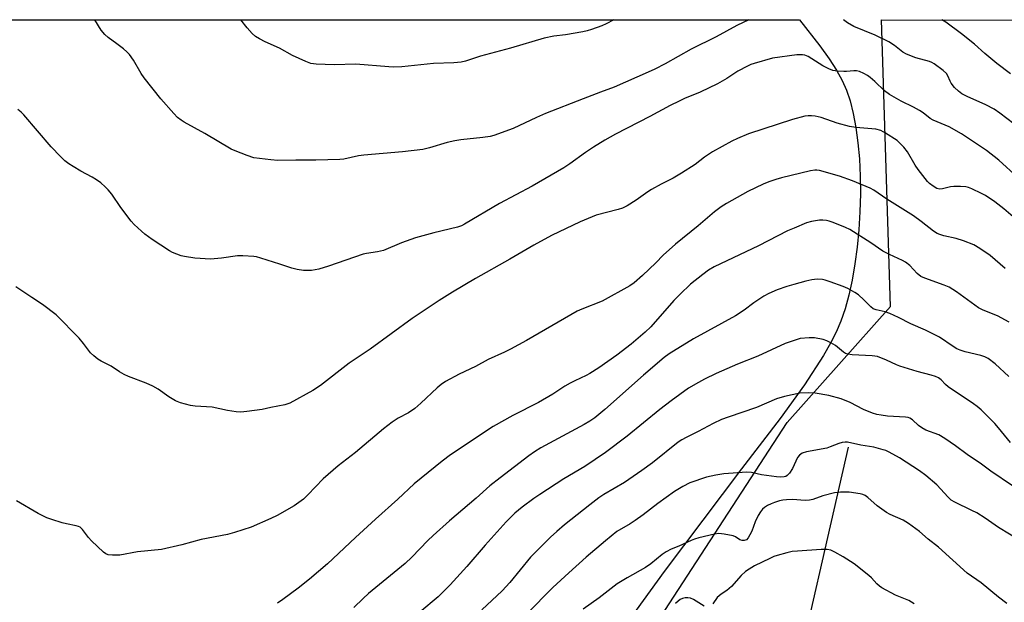
# Model space of a CAD drawing. Units: inches. Extents: x 1201770 to 1207771, y 549455 to 553457.
# Drawn here: x 1206595 to 1206913, y 553269 to 553457 of the extents above; entities that cross this region are included whole.
import ezdxf

# ---------------------------------------------------------------- set-up
doc = ezdxf.new("R2010")
doc.units = ezdxf.units.IN
doc.header["$MEASUREMENT"] = 0
for name, color, linetype in [('HYDRO-Single Line Stream', 4, 'Continuous'), ('NTRL-Pasture Land', 2, 'Continuous'), ('NTRL-Trees', 3, 'Continuous'), ('Undefined', 1, 'Continuous')]:
    doc.layers.add(name, color=color, linetype=linetype)

msp = doc.modelspace()

# ---------------------------------------------------------------- linework, layer by layer
at = {"layer": 'HYDRO-Single Line Stream'}
msp.add_lwpolyline([(1206862.94, 553318.68), (1206843.23, 553232.43), (1206801.92, 553144.86), (1206770.45, 553076.31), (1206733.74, 552990.06), (1206731.87, 552924.54), (1206719.68, 552848.93), (1206717.04, 552792.04), (1206724.3, 552750.16), (1206741.87, 552691.08)], dxfattribs=at)
at = {"layer": 'NTRL-Pasture Land'}
msp.add_lwpolyline([(1206558.82, 553456.85), (1206847.21, 553456.82), (1206853.84, 553448.42), (1206856.82, 553444.24), (1206859.22, 553440.52), (1206861.1, 553437.14), (1206862.45, 553434.12), (1206863.62, 553430.61), (1206864.64, 553426.56), (1206865.5, 553421.97), (1206866.15, 553417.05), (1206866.61, 553411.84), (1206866.88, 553406.27), (1206866.94, 553400.54), (1206866.79, 553394.73), (1206866.44, 553388.92), (1206865.9, 553383.35), (1206865.17, 553377.9), (1206864.25, 553372.65), (1206863.17, 553367.82), (1206861.97, 553363.42), (1206860.59, 553359.37), (1206859.1, 553355.83), (1206857.33, 553352.32), (1206855.02, 553348.27), (1206848.88, 553338.84), (1206840.99, 553327.92), (1206828.55, 553311.63), (1206803.53, 553278.43), (1206794.51, 553265.98)], dxfattribs=at)
at = {"layer": 'NTRL-Trees'}
msp.add_polyline3d([(1206722.46, 552701.64, 0), (1206709.43, 552956, 0), (1206768.72, 553197.95, 0), (1206789.13, 553243.31, 0), (1206843.3, 553326.64, 0), (1206876.63, 553364.14, 0), (1206874.05, 553446.55, 0), (1206873.73, 553456.82, 0), (1207770.93, 553456.73, 0)], dxfattribs=at)
at = {"layer": 'Undefined'}
for points, elevation in [([(1206917.85, 553405.85), (1206911.61, 553411.41), (1206907.67, 553414.53), (1206899.56, 553419.96), (1206895.6, 553422.18), (1206890.43, 553424.33), (1206889.48, 553424.93), (1206887.2, 553426.75), (1206886.04, 553427.53), (1206884.12, 553428.57), (1206880.14, 553430.52), (1206876.31, 553432.69), (1206874.71, 553433.84), (1206871.6, 553436.88), (1206870.12, 553438.2), (1206869.24, 553438.85), (1206868.1, 553439.48), (1206866.64, 553440.06), (1206865.63, 553440.28), (1206864.86, 553440.3), (1206862.41, 553440.06), (1206861.55, 553440.05), (1206859.5, 553440.21), (1206858.07, 553440.46), (1206856.69, 553441), (1206854.81, 553441.92), (1206850.05, 553444.93), (1206849, 553445.33), (1206848.18, 553445.5), (1206846.45, 553445.44), (1206838.57, 553444.46), (1206832.61, 553442.71), (1206831.5, 553442.33), (1206830.43, 553441.86), (1206827.34, 553440.2), (1206823.78, 553437.84), (1206820.8, 553436.1), (1206815.21, 553433.43), (1206810.15, 553431.36), (1206808.34, 553430.55), (1206805.46, 553429.07), (1206798.96, 553425.53), (1206787.81, 553419.83), (1206784.38, 553417.87), (1206780.66, 553415.61), (1206778.12, 553413.89), (1206773.07, 553410.22), (1206771.08, 553408.95), (1206760.84, 553403), (1206750.3, 553397.39), (1206739.08, 553390.8), (1206738.04, 553390.26), (1206736.77, 553389.77), (1206729.16, 553388), (1206723.19, 553386.36), (1206718.69, 553384.76), (1206712.88, 553382.23), (1206710.95, 553381.79), (1206707.41, 553381.31), (1206706.25, 553381.07), (1206695.08, 553377.17), (1206691.92, 553376.24), (1206689.61, 553375.76), (1206686.98, 553375.79), (1206684.97, 553376.06), (1206683.29, 553376.53), (1206679.4, 553377.85), (1206673.24, 553379.79), (1206671.83, 553380.17), (1206670.96, 553380.31), (1206667.41, 553380.5), (1206665.64, 553380.5), (1206660.55, 553379.71), (1206656.98, 553379.47), (1206651.9, 553379.79), (1206648.55, 553380.26), (1206647.44, 553380.55), (1206646.07, 553381.05), (1206644.71, 553381.61), (1206643.68, 553382.14), (1206638.11, 553385.81), (1206635.75, 553387.53), (1206634.62, 553388.45), (1206632.28, 553390.61), (1206631.31, 553391.68), (1206628.02, 553396.1), (1206625.06, 553400.41), (1206623.95, 553401.81), (1206622.97, 553402.86), (1206621.5, 553404.16), (1206620.17, 553405.09), (1206618.73, 553405.95), (1206615.11, 553407.88), (1206612.61, 553409.34), (1206611.15, 553410.27), (1206609.91, 553411.25), (1206608.49, 553412.6), (1206605.53, 553415.73), (1206596.68, 553426.14), (1206595.84, 553426.91), (1206594.69, 553427.8)], 522), ([(1206918.55, 553391.18), (1206913.29, 553395.72), (1206910.39, 553398), (1206907.34, 553400), (1206906.08, 553400.68), (1206902.91, 553402.12), (1206901.84, 553402.55), (1206901.01, 553402.77), (1206899.24, 553402.94), (1206897.17, 553402.95), (1206896.01, 553402.78), (1206893.45, 553402.17), (1206892.61, 553402.08), (1206891.67, 553402.28), (1206890.41, 553403), (1206889.24, 553403.9), (1206888.62, 553404.52), (1206885.57, 553408.42), (1206884.58, 553409.86), (1206882.12, 553414.11), (1206880.97, 553415.65), (1206879.8, 553416.86), (1206878.77, 553417.8), (1206875.04, 553420.2), (1206873.5, 553421.01), (1206871.97, 553421.45), (1206865.45, 553422.02), (1206863.44, 553422.35), (1206859.41, 553423.44), (1206854.27, 553425.18), (1206852.27, 553425.64), (1206851.14, 553425.78), (1206850.07, 553425.77), (1206848.98, 553425.65), (1206845.01, 553424.62), (1206830.78, 553419.94), (1206827.2, 553418.46), (1206825.38, 553417.53), (1206819.16, 553414.08), (1206816.59, 553412.36), (1206813.54, 553410.06), (1206809.19, 553407.26), (1206806.4, 553405.57), (1206802.53, 553403.72), (1206799.46, 553401.97), (1206798.24, 553401.19), (1206794.5, 553398.51), (1206791.59, 553396.71), (1206790.06, 553395.95), (1206788.69, 553395.45), (1206781.58, 553393.61), (1206776.39, 553391.5), (1206767.14, 553387.04), (1206761.44, 553383.95), (1206753.7, 553379.43), (1206742.59, 553373.16), (1206735.15, 553368.81), (1206730.79, 553366.1), (1206722.12, 553360.3), (1206708.56, 553350.34), (1206701.72, 553345.78), (1206692.47, 553338.61), (1206690.06, 553337.03), (1206682.57, 553332.87), (1206680.99, 553332.31), (1206676.46, 553331.44), (1206673.64, 553330.8), (1206668.74, 553330.14), (1206666.72, 553329.96), (1206665.3, 553330.05), (1206662.48, 553330.5), (1206657.46, 553331.63), (1206651.99, 553331.93), (1206650.55, 553332.12), (1206647.25, 553332.99), (1206645.68, 553333.61), (1206643.51, 553334.89), (1206640.08, 553337.37), (1206638.33, 553338.39), (1206636.23, 553339.4), (1206630.42, 553341.53), (1206629.07, 553342.1), (1206627.58, 553343), (1206624.9, 553344.83), (1206621.59, 553346.5), (1206620.61, 553347.07), (1206619.23, 553348.14), (1206618.17, 553349.13), (1206615.92, 553352.21), (1206614.49, 553353.89), (1206607.06, 553361.4), (1206602.71, 553364.83), (1206599.19, 553367.03), (1206594.1, 553370.48)], 520), ([(1206913.7, 553376.47), (1206908.91, 553380.57), (1206905.55, 553382.87), (1206903.54, 553384.04), (1206900.29, 553385.36), (1206897.84, 553386.1), (1206893.94, 553386.93), (1206892.55, 553387.37), (1206891.75, 553387.72), (1206890.53, 553388.53), (1206886.58, 553391.66), (1206884.11, 553393.49), (1206875.5, 553398.83), (1206871.28, 553401.72), (1206870.1, 553402.42), (1206864.42, 553404.79), (1206860.14, 553406.28), (1206853.68, 553408.05), (1206852.86, 553408.19), (1206852.2, 553408.2), (1206850.83, 553407.98), (1206841.47, 553405.74), (1206839.57, 553405.23), (1206837.4, 553404.48), (1206835.54, 553403.7), (1206830.53, 553401.27), (1206823.68, 553397.4), (1206821.94, 553396.33), (1206819.78, 553394.75), (1206814.56, 553390.24), (1206807.24, 553384.31), (1206803.24, 553380.78), (1206800.82, 553378.28), (1206796.56, 553374.17), (1206793.89, 553371.82), (1206792.47, 553370.77), (1206783.54, 553365.86), (1206776.95, 553363.29), (1206775.39, 553362.58), (1206759.04, 553353.13), (1206753.85, 553350.3), (1206752, 553349.37), (1206746.64, 553346.99), (1206742.53, 553344.78), (1206737.31, 553342.25), (1206732.91, 553339.9), (1206731.52, 553338.91), (1206730.18, 553337.83), (1206724.94, 553332.87), (1206723.01, 553331.14), (1206720.98, 553329.77), (1206717.55, 553328.07), (1206715.62, 553326.71), (1206712.81, 553324.55), (1206703.76, 553316.92), (1206698.22, 553312.66), (1206693.41, 553308.45), (1206688.44, 553303.22), (1206686.97, 553301.86), (1206683.95, 553299.7), (1206678.49, 553296.58), (1206676.42, 553295.56), (1206670.12, 553292.76), (1206664.75, 553291.07), (1206662.47, 553290.43), (1206653.95, 553288.81), (1206647.75, 553287.11), (1206641.12, 553285.61), (1206633.43, 553284.78), (1206627.63, 553283.73), (1206625.3, 553283.74), (1206623.88, 553283.9), (1206623.1, 553284.19), (1206622.4, 553284.69), (1206618.47, 553288.36), (1206617.5, 553289.46), (1206615.65, 553292.01), (1206614.85, 553292.76), (1206614.36, 553293.02), (1206613.55, 553293.28), (1206610.4, 553293.86), (1206608.99, 553294.2), (1206605.68, 553295.23), (1206604.09, 553295.83), (1206601.31, 553297.26), (1206594.32, 553301.28)], 518), ([(1206915.01, 553359.07), (1206911.28, 553361.13), (1206906.62, 553363), (1206905.12, 553363.7), (1206903.88, 553364.53), (1206897.99, 553368.91), (1206895.57, 553370.34), (1206894, 553371.03), (1206887.78, 553373.27), (1206886.49, 553373.85), (1206885.26, 553374.79), (1206882.88, 553377.35), (1206881.54, 553378.47), (1206880.53, 553379.01), (1206876.31, 553380.94), (1206874.23, 553382.02), (1206870.3, 553384.75), (1206863.48, 553389.06), (1206862.17, 553389.67), (1206858.15, 553391.27), (1206856.8, 553391.75), (1206855.96, 553391.94), (1206854.84, 553392.08), (1206853.7, 553392.09), (1206851.16, 553391.64), (1206849.51, 553391.14), (1206845.52, 553389.5), (1206843.41, 553388.55), (1206833.98, 553383.72), (1206819.7, 553376.93), (1206817.86, 553375.91), (1206815.99, 553374.5), (1206812.07, 553371.31), (1206808.67, 553368.14), (1206806.71, 553366.06), (1206799.23, 553357.61), (1206797.45, 553355.82), (1206792.87, 553351.95), (1206788.21, 553348.4), (1206782.41, 553344.26), (1206779.54, 553342.45), (1206778.29, 553341.79), (1206774.65, 553340.14), (1206773.16, 553339.38), (1206771.49, 553338.4), (1206767.58, 553335.81), (1206762.94, 553333.08), (1206754.59, 553328.89), (1206748.32, 553325.32), (1206734.52, 553316.13), (1206731.81, 553314.1), (1206722.74, 553306.85), (1206717.53, 553301.89), (1206710.23, 553295.39), (1206703.85, 553289.5), (1206694.77, 553280.91), (1206688.91, 553275.95), (1206685.32, 553273.04), (1206680.29, 553269.41), (1206678.56, 553268.26)], 516), ([(1206914.88, 553341.54), (1206910.51, 553345.59), (1206908.18, 553347.32), (1206907.18, 553347.84), (1206905.87, 553348.31), (1206900.83, 553349.53), (1206899.12, 553350.04), (1206898.09, 553350.44), (1206896.89, 553351.15), (1206892.45, 553354.23), (1206888, 553356.46), (1206883.25, 553358.58), (1206879.25, 553360.59), (1206876.45, 553361.88), (1206874.91, 553362.39), (1206871.98, 553363.04), (1206871.1, 553363.39), (1206870.27, 553364.03), (1206868.05, 553366.31), (1206866.27, 553367.91), (1206865.1, 553368.7), (1206862.89, 553369.94), (1206861.32, 553370.61), (1206857.21, 553372.06), (1206855.57, 553372.61), (1206854.72, 553372.81), (1206852.98, 553372.95), (1206851.26, 553372.76), (1206849.27, 553372.36), (1206845.39, 553371.3), (1206843.16, 553370.61), (1206840.09, 553369.52), (1206837.36, 553368.3), (1206835.78, 553367.47), (1206832.53, 553365.34), (1206829.36, 553362.98), (1206826.57, 553361.11), (1206812.97, 553353.72), (1206805.12, 553348.82), (1206803.58, 553347.64), (1206796.82, 553341.95), (1206784.39, 553330.81), (1206781.13, 553328.19), (1206779.47, 553327.07), (1206777.74, 553326.04), (1206763.69, 553318.42), (1206761.62, 553317.11), (1206759.77, 553315.82), (1206750.51, 553308.77), (1206747.25, 553306.2), (1206742.79, 553302.18), (1206734.13, 553294.87), (1206728.87, 553290.12), (1206727.18, 553288.48), (1206721.99, 553283.07), (1206719.89, 553281.06), (1206708.04, 553271.31), (1206706.27, 553269.72), (1206703.29, 553266.8)], 514), ([(1206915.42, 553320.16), (1206911.53, 553324.96), (1206910.37, 553326.29), (1206908.13, 553328.62), (1206905.91, 553330.73), (1206904.69, 553331.77), (1206903.52, 553332.62), (1206895.32, 553338.14), (1206894.47, 553338.88), (1206893.06, 553340.42), (1206892.18, 553341.04), (1206891.16, 553341.47), (1206889.83, 553341.91), (1206885.29, 553343.13), (1206879.67, 553344.89), (1206878.57, 553345.32), (1206875.41, 553346.83), (1206872.48, 553347.92), (1206870.74, 553348.15), (1206864.27, 553348.46), (1206862.88, 553348.68), (1206862.16, 553348.96), (1206861.49, 553349.35), (1206858.9, 553351.58), (1206857.38, 553352.44), (1206856.04, 553353.05), (1206854.94, 553353.44), (1206852.06, 553353.99), (1206850.34, 553354.05), (1206847.51, 553353.75), (1206845.87, 553353.29), (1206842.65, 553352.13), (1206833.84, 553348.11), (1206827.2, 553345.46), (1206820.33, 553342.47), (1206816.6, 553340.68), (1206814.59, 553339.6), (1206811.45, 553337.69), (1206805.75, 553333.69), (1206802.1, 553330.88), (1206791.56, 553322.25), (1206784.58, 553316.94), (1206777.93, 553312.43), (1206771.1, 553308.41), (1206763.36, 553303.38), (1206761.41, 553302.05), (1206757.68, 553299.26), (1206755.33, 553297.31), (1206752.46, 553294.5), (1206745.75, 553286.98), (1206739.81, 553280.06), (1206734.41, 553274.11), (1206730.49, 553270.28), (1206724.61, 553265.34)], 512), ([(1206916.06, 553306.16), (1206909.06, 553310.9), (1206906.06, 553313.12), (1206901.41, 553316.28), (1206897.63, 553319.08), (1206894.23, 553321.45), (1206892.24, 553322.6), (1206888.13, 553324.21), (1206886.82, 553324.86), (1206885.66, 553325.7), (1206883.8, 553327.47), (1206882.89, 553328.06), (1206882.39, 553328.25), (1206881.55, 553328.41), (1206875.72, 553328.72), (1206873.67, 553328.97), (1206872.23, 553329.24), (1206870.88, 553329.68), (1206867.97, 553330.84), (1206863.61, 553333.09), (1206860.71, 553334.28), (1206856.75, 553335.37), (1206852.34, 553336.14), (1206850.28, 553336.22), (1206847.36, 553336.07), (1206842.42, 553335), (1206839.83, 553334.32), (1206833.34, 553331.47), (1206824.25, 553328.39), (1206822.05, 553327.57), (1206819.39, 553326.31), (1206814.5, 553323.73), (1206810.63, 553321.82), (1206809.25, 553321.02), (1206808.11, 553320.24), (1206799.76, 553313.63), (1206796.33, 553311.08), (1206790.7, 553307.29), (1206784.07, 553303.37), (1206782.38, 553302.24), (1206779.47, 553300.07), (1206771.36, 553293.57), (1206768.81, 553291.39), (1206766.86, 553289.56), (1206760.31, 553283.05), (1206753.69, 553274.95), (1206751.19, 553272.2), (1206744.62, 553266.08)], 510), ([(1206918.65, 553288.36), (1206911.55, 553292.69), (1206907.22, 553295.68), (1206904.52, 553297.41), (1206902.98, 553298.22), (1206897.47, 553300.84), (1206896.28, 553301.54), (1206895.27, 553302.46), (1206891.63, 553306.47), (1206888.09, 553309.49), (1206886, 553311.02), (1206879.62, 553315.17), (1206876.23, 553317.06), (1206875.15, 553317.55), (1206874.33, 553317.83), (1206871.24, 553318.63), (1206867.13, 553319.26), (1206862.78, 553320.28), (1206861.99, 553320.33), (1206861, 553320.19), (1206859.92, 553319.85), (1206857.18, 553318.74), (1206856.07, 553318.37), (1206849.48, 553317.1), (1206848.08, 553316.67), (1206847.26, 553316.09), (1206846.59, 553315.31), (1206844.95, 553311.74), (1206844.02, 553310.31), (1206843.28, 553309.51), (1206842.83, 553309.23), (1206842.34, 553309.05), (1206841.25, 553308.92), (1206839.82, 553309.04), (1206835, 553309.68), (1206831.72, 553310.49), (1206830.28, 553310.54), (1206822.8, 553309.99), (1206820.28, 553309.63), (1206817.2, 553308.95), (1206811.83, 553307.14), (1206809.55, 553305.95), (1206806.83, 553304.36), (1206801.46, 553300.43), (1206796.78, 553296.8), (1206794.22, 553294.97), (1206792.54, 553293.86), (1206788.25, 553291.37), (1206784.54, 553288.38), (1206778.31, 553283.15), (1206772.7, 553278.08), (1206767.54, 553273.29), (1206759.15, 553264.77)], 508), ([(1206914.23, 553268.1), (1206911.54, 553270.19), (1206905.96, 553274.85), (1206901.39, 553277.96), (1206892.21, 553286.38), (1206888.86, 553288.93), (1206886, 553291.37), (1206882.47, 553293.97), (1206880.79, 553295.03), (1206876.6, 553296.87), (1206875.36, 553297.57), (1206872.37, 553299.71), (1206869.39, 553302.39), (1206868.47, 553303.04), (1206867.68, 553303.38), (1206866.83, 553303.59), (1206863.31, 553304.15), (1206860.51, 553304.14), (1206858.52, 553303.88), (1206854.76, 553302.93), (1206851.58, 553301.78), (1206850.52, 553301.49), (1206849.13, 553301.41), (1206844.96, 553301.71), (1206843.01, 553301.62), (1206841.91, 553301.49), (1206840.81, 553301.26), (1206839.19, 553300.79), (1206838.14, 553300.39), (1206836.91, 553299.77), (1206835.98, 553299.18), (1206835.31, 553298.59), (1206834.64, 553297.81), (1206833.93, 553296.6), (1206832.94, 553294.5), (1206831.82, 553291.55), (1206831.26, 553290.28), (1206830.71, 553289.35), (1206830.09, 553288.75), (1206829.4, 553288.47), (1206828.7, 553288.47), (1206828.03, 553288.71), (1206826.59, 553289.66), (1206825.8, 553289.97), (1206822.95, 553290.57), (1206821.23, 553290.75), (1206819.81, 553290.55), (1206814.72, 553289.36), (1206813.32, 553288.97), (1206812.24, 553288.54), (1206808.25, 553286.71), (1206805.75, 553285.67), (1206804.14, 553284.81), (1206802.94, 553283.93), (1206799.21, 553280.91), (1206797.55, 553279.72), (1206791.56, 553276.45), (1206788.4, 553274.52), (1206782.54, 553270), (1206777.34, 553266.27)], 506), ([(1206884.33, 553268.04), (1206882.6, 553269.05), (1206878.33, 553270.86), (1206873.82, 553273.18), (1206873.13, 553273.69), (1206872.3, 553274.45), (1206870.53, 553276.39), (1206869.7, 553277.2), (1206864.89, 553280.92), (1206861.37, 553283.16), (1206858.66, 553284.72), (1206857.39, 553285.32), (1206856.24, 553285.58), (1206854.24, 553285.57), (1206846.63, 553285.08), (1206844.88, 553284.91), (1206843.15, 553284.52), (1206840, 553283.67), (1206838.94, 553283.29), (1206837.67, 553282.71), (1206832.76, 553280.27), (1206831.01, 553279.24), (1206829.81, 553278.43), (1206828.43, 553277.17), (1206825.28, 553273.61), (1206823.82, 553272.37), (1206821.91, 553271.11), (1206821.26, 553270.61), (1206820.7, 553270.02), (1206819.22, 553268.04)], 504), ([(1206816.45, 553267.27), (1206813.05, 553269.43), (1206812.01, 553269.89), (1206811.17, 553269.97), (1206810.31, 553269.92), (1206809.46, 553269.74), (1206808.71, 553269.4), (1206808.04, 553268.92), (1206807.24, 553268.14)], 504)]:
    msp.add_lwpolyline(points, dxfattribs=dict(at, elevation=elevation))
for points in [[(1206830.85, 553456.82, 524), (1206827.01, 553454.93, 524), (1206820.34, 553451.32, 524), (1206812.29, 553447.29, 524), (1206803.86, 553442.59, 524), (1206800.47, 553440.86, 524), (1206798.34, 553439.87, 524), (1206787.38, 553435.09, 524), (1206783.02, 553433.37, 524), (1206777.35, 553431.29, 524), (1206765.17, 553426.5, 524), (1206762.29, 553425.23, 524), (1206754.7, 553421.64, 524), (1206748.47, 553419.4, 524), (1206747.33, 553419.13, 524), (1206745, 553418.77, 524), (1206737.88, 553417.98, 524), (1206735.89, 553417.68, 524), (1206733.45, 553417.11, 524), (1206727.74, 553415.41, 524), (1206725.52, 553414.87, 524), (1206719.03, 553414.17, 524), (1206706.45, 553413.08, 524), (1206704.75, 553412.8, 524), (1206700.09, 553411.81, 524), (1206698.73, 553411.61, 524), (1206690.99, 553411.4, 524), (1206684.58, 553411.47, 524), (1206678.76, 553411.38, 524), (1206676.46, 553411.54, 524), (1206670.98, 553412.18, 524), (1206668.76, 553412.9, 524), (1206664.92, 553414.41, 524), (1206663.59, 553415.02, 524), (1206655.08, 553420.06, 524), (1206648.44, 553423.7, 524), (1206647.47, 553424.34, 524), (1206646.33, 553425.25, 524), (1206645.12, 553426.5, 524), (1206640.91, 553431.3, 524), (1206635.58, 553438.01, 524), (1206634.57, 553439.46, 524), (1206632.05, 553443.78, 524), (1206630.77, 553445.64, 524), (1206629.95, 553446.47, 524), (1206628.81, 553447.43, 524), (1206626.7, 553449.1, 524), (1206623.88, 553451.11, 524), (1206622.8, 553452.1, 524), (1206621.66, 553453.47, 524), (1206619.56, 553456.85, 524)], [(1206787.29, 553456.83, 526), (1206784.77, 553455.48, 526), (1206783.41, 553454.89, 526), (1206780.08, 553453.67, 526), (1206778.67, 553453.21, 526), (1206777.22, 553452.88, 526), (1206771.61, 553451.97, 526), (1206767.86, 553451.5, 526), (1206764.77, 553450.86, 526), (1206753.85, 553447.69, 526), (1206744.2, 553445.09, 526), (1206739.38, 553443.39, 526), (1206737.93, 553443.16, 526), (1206735.59, 553442.92, 526), (1206729.03, 553442.65, 526), (1206718.74, 553441.66, 526), (1206716.22, 553441.52, 526), (1206714.53, 553441.57, 526), (1206703.97, 553442.42, 526), (1206696.92, 553442.21, 526), (1206691.11, 553442.5, 526), (1206689.39, 553442.72, 526), (1206687.76, 553443.33, 526), (1206683.5, 553445.28, 526), (1206679.29, 553447.62, 526), (1206674.64, 553449.72, 526), (1206672.8, 553450.7, 526), (1206671.53, 553451.47, 526), (1206670.42, 553452.44, 526), (1206668.82, 553454.2, 526), (1206666.81, 553456.84, 526)], [(1206916.52, 553423.16, 524), (1206912.02, 553426.64, 524), (1206910.14, 553427.92, 524), (1206907.46, 553429.37, 524), (1206901.39, 553431.97, 524), (1206899.69, 553432.93, 524), (1206898.58, 553433.77, 524), (1206897.35, 553434.94, 524), (1206896.27, 553436.28, 524), (1206895.91, 553436.94, 524), (1206895.2, 553438.75, 524), (1206894.71, 553439.42, 524), (1206893.63, 553440.39, 524), (1206890.81, 553442.56, 524), (1206890.06, 553443.01, 524), (1206889.28, 553443.33, 524), (1206884.88, 553444.55, 524), (1206881.81, 553445.7, 524), (1206880.64, 553446.39, 524), (1206877.93, 553448.54, 524), (1206876.14, 553449.73, 524), (1206871.72, 553451.81, 524), (1206864.84, 553454.69, 524), (1206862.82, 553455.83, 524), (1206861.46, 553456.82, 524)], [(1206915.42, 553439.33, 526), (1206911.05, 553442.69, 526), (1206907.15, 553445.95, 526), (1206903.79, 553448.91, 526), (1206899.62, 553452.28, 526), (1206894.56, 553456.03, 526), (1206893.29, 553456.82, 526)]]:
    msp.add_polyline3d(points, dxfattribs=at)

doc.saveas('drawing.dxf')
